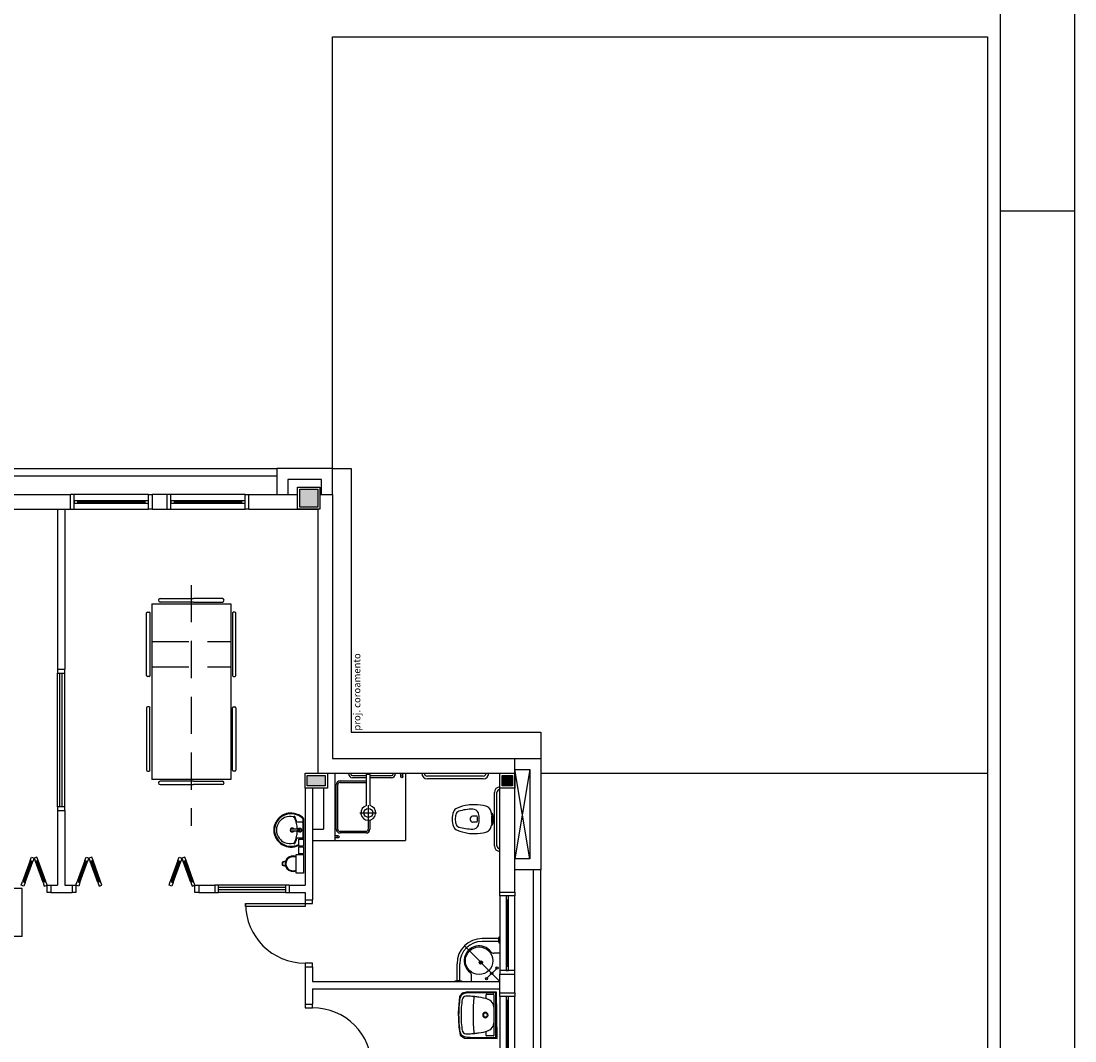
# Model space of a CAD drawing. Extents: x 0 to 90, y 0 to 90.
# Drawn here: x 75.8 to 90, y 48.8 to 62.5 of the extents above; entities that cross this region are included whole.
import ezdxf

# ---------------------------------------------------------------- set-up
doc = ezdxf.new("R2010")
doc.units = 0
doc.header["$MEASUREMENT"] = 0
doc.linetypes.add('DASHED', pattern=[0.75, 0.5, -0.25])
doc.layers.get('0').update_dxf_attribs({"linetype": 'CONTINUOUS'})
doc.layers.add('P-SIMBOL', color=1, linetype='CONTINUOUS')
doc.styles.add('ARIAL', font='ARIAL.TTF')

msp = doc.modelspace()

# ---------------------------------------------------------------- hatches: boundary and pattern name
at = {"linetype": 'CONTINUOUS'}
for points in [[(79.819, 56.257), (79.579, 56.257), (79.579, 56.017), (79.819, 56.017), (79.819, 56.257)], [(79.919, 52.41), (79.679, 52.41), (79.679, 52.27), (79.919, 52.27), (79.919, 52.41)], [(82.439, 52.411), (82.299, 52.411), (82.299, 52.271), (82.439, 52.271), (82.439, 52.411)]]:
    msp.add_hatch(color=8, dxfattribs=at).paths.add_polyline_path(points)

# ---------------------------------------------------------------- linework, layer by layer
at = {"color": 8}
for p, q in [((80.019, 62.338), (88.826, 62.338)), ((80.019, 56.537), (80.019, 62.338)), ((88.826, 62.338), (88.826, 46.641)), ((89, 60), (90, 60)), ((43.329, 56.537), (79.269, 56.537)), ((79.269, 56.537), (79.269, 56.187)), ((80.019, 56.537), (79.269, 56.537)), ((80.019, 56.187), (80.019, 56.537)), ((80.019, 56.537), (80.269, 56.537)), ((80.269, 56.537), (80.269, 52.99)), ((74.169, 56.437), (79.269, 56.437)), ((79.419, 56.387), (79.419, 56.187)), ((79.869, 56.387), (79.419, 56.387)), ((79.549, 55.987), (79.549, 56.287)), ((79.549, 56.287), (79.849, 56.287)), ((79.579, 56.017), (79.579, 56.257)), ((79.579, 56.257), (79.819, 56.257)), ((79.819, 56.257), (79.819, 56.017)), ((79.849, 56.287), (79.849, 55.987)), ((79.869, 56.187), (79.869, 56.387)), ((75.669, 56.187), (76.494, 56.187)), ((76.544, 56.187), (76.494, 56.187)), ((76.494, 55.987), (76.494, 56.187)), ((76.544, 55.987), (76.544, 56.187)), ((77.544, 56.187), (76.544, 56.187)), ((77.544, 56.187), (77.594, 56.187)), ((77.544, 55.987), (77.544, 56.187)), ((77.594, 56.187), (77.594, 55.987)), ((77.794, 56.187), (77.594, 56.187)), ((77.844, 56.187), (77.794, 56.187)), ((77.794, 55.987), (77.794, 56.187)), ((77.794, 55.987), (77.794, 56.187)), ((77.844, 55.987), (77.844, 56.187)), ((78.844, 56.187), (77.844, 56.187)), ((78.844, 56.187), (78.894, 56.187)), ((78.844, 55.987), (78.844, 56.187)), ((78.894, 55.987), (78.894, 56.187)), ((78.894, 56.187), (79.549, 56.187)), ((79.849, 56.187), (80.019, 56.187)), ((80.019, 56.187), (80.019, 52.64)), ((75.669, 55.987), (76.494, 55.987)), ((76.319, 55.987), (76.319, 53.837)), ((76.419, 55.987), (76.419, 53.837)), ((76.494, 55.987), (76.544, 55.987)), ((76.594, 56.102), (76.544, 56.102)), ((76.544, 56.102), (76.544, 56.072)), ((76.544, 56.072), (76.594, 56.072)), ((76.544, 55.987), (77.544, 55.987)), ((76.594, 56.072), (76.594, 56.102)), ((77.494, 56.102), (76.594, 56.102)), ((76.594, 56.087), (77.494, 56.087)), ((76.594, 56.072), (77.494, 56.072)), ((77.544, 56.102), (77.494, 56.102)), ((77.494, 56.102), (77.494, 56.072)), ((77.494, 56.072), (77.544, 56.072)), ((77.544, 56.072), (77.544, 56.102)), ((77.594, 55.987), (77.544, 55.987)), ((77.594, 55.987), (77.794, 55.987)), ((77.794, 55.987), (77.844, 55.987)), ((77.894, 56.102), (77.844, 56.102)), ((77.844, 56.102), (77.844, 56.072)), ((77.844, 56.072), (77.894, 56.072)), ((77.844, 55.987), (78.844, 55.987)), ((77.894, 56.072), (77.894, 56.102)), ((78.794, 56.102), (77.894, 56.102)), ((77.894, 56.087), (78.794, 56.087)), ((77.894, 56.072), (78.794, 56.072)), ((78.844, 56.102), (78.794, 56.102)), ((78.794, 56.102), (78.794, 56.072)), ((78.794, 56.072), (78.844, 56.072)), ((78.844, 56.072), (78.844, 56.102)), ((78.894, 55.987), (78.844, 55.987)), ((78.894, 55.987), (79.819, 55.987)), ((79.849, 55.987), (79.549, 55.987)), ((79.819, 56.017), (79.579, 56.017)), ((79.819, 55.987), (79.819, 52.44)), ((77.587, 54.719), (77.587, 52.355)), ((77.587, 54.719), (78.65, 54.719)), ((77.7, 54.787), (78.15, 54.787)), ((78.15, 54.741), (77.7, 54.741)), ((78.537, 54.787), (78.15, 54.787)), ((78.15, 54.741), (78.537, 54.741)), ((78.65, 54.719), (78.65, 52.355)), ((77.519, 53.753), (77.519, 54.594)), ((77.53, 54.605), (77.553, 54.605)), ((77.564, 54.594), (77.564, 53.753)), ((78.673, 54.594), (78.673, 53.753)), ((78.707, 54.605), (78.684, 54.605)), ((78.719, 53.753), (78.719, 54.594)), ((76.319, 53.837), (76.319, 53.787)), ((76.319, 53.837), (76.419, 53.837)), ((76.319, 53.787), (76.419, 53.787)), ((76.319, 51.987), (76.319, 53.787)), ((76.354, 51.987), (76.354, 53.787)), ((76.384, 51.987), (76.384, 53.787)), ((76.419, 53.787), (76.419, 53.837)), ((76.419, 51.987), (76.419, 53.787)), ((77.553, 53.741), (77.53, 53.741)), ((78.684, 53.741), (78.707, 53.741)), ((77.519, 53.321), (77.519, 52.48)), ((77.553, 53.332), (77.53, 53.332)), ((77.564, 52.48), (77.564, 53.321)), ((78.673, 52.48), (78.673, 53.321)), ((78.684, 53.332), (78.707, 53.332)), ((78.719, 53.321), (78.719, 52.48)), ((80.269, 52.99), (82.819, 52.99)), ((82.819, 52.99), (82.819, 52.64)), ((80.019, 52.64), (82.819, 52.64)), ((82.469, 52.441), (82.469, 52.64)), ((82.819, 52.64), (82.819, 51.14)), ((77.53, 52.469), (77.553, 52.469)), ((78.707, 52.469), (78.684, 52.469)), ((79.649, 52.24), (79.649, 52.44)), ((79.649, 52.44), (79.949, 52.44)), ((79.949, 52.44), (79.949, 52.24)), ((79.949, 52.44), (82.269, 52.44)), ((80.049, 52.44), (80.049, 51.537)), ((80.225, 52.44), (80.225, 52.436)), ((80.225, 52.436), (80.273, 52.436)), ((80.235, 52.436), (80.263, 52.436)), ((80.235, 52.432), (80.235, 52.436)), ((80.263, 52.436), (80.263, 52.432)), ((80.273, 52.436), (80.273, 52.44)), ((80.475, 52.427), (80.523, 52.427)), ((80.475, 52.004), (80.475, 52.427)), ((80.523, 52.004), (80.523, 52.427)), ((80.825, 52.44), (80.825, 52.436)), ((80.825, 52.436), (80.873, 52.436)), ((80.835, 52.436), (80.863, 52.436)), ((80.835, 52.432), (80.835, 52.436)), ((80.863, 52.436), (80.863, 52.432)), ((80.873, 52.436), (80.873, 52.44)), ((80.925, 52.44), (80.925, 52.436)), ((80.925, 52.436), (80.973, 52.436)), ((80.935, 52.394), (80.935, 52.436)), ((80.963, 52.394), (80.963, 52.436)), ((80.973, 52.436), (80.973, 52.44)), ((80.999, 52.44), (80.999, 51.537)), ((82.269, 52.241), (82.269, 52.441)), ((82.269, 52.441), (82.469, 52.441)), ((82.469, 52.49), (82.669, 52.49)), ((82.669, 51.29), (82.469, 52.49)), ((82.669, 52.49), (82.469, 51.29)), ((82.469, 52.441), (82.469, 52.241)), ((82.469, 50.84), (82.469, 52.44)), ((82.669, 52.49), (82.669, 51.29)), ((82.819, 52.441), (88.826, 52.441)), ((78.65, 52.355), (77.587, 52.355)), ((78.15, 52.332), (77.7, 52.332)), ((77.7, 52.287), (78.15, 52.287)), ((78.15, 52.332), (78.537, 52.332)), ((78.537, 52.287), (78.15, 52.287)), ((79.679, 52.27), (79.679, 52.41)), ((79.679, 52.41), (79.919, 52.41)), ((79.919, 52.41), (79.919, 52.27)), ((80.069, 51.687), (80.069, 52.287)), ((80.089, 51.687), (80.089, 52.287)), ((80.119, 52.337), (80.469, 52.337)), ((80.119, 52.317), (80.469, 52.317)), ((80.287, 52.408), (80.475, 52.408)), ((80.475, 52.38), (80.287, 52.38)), ((80.523, 52.408), (80.811, 52.408)), ((80.811, 52.38), (80.523, 52.38)), ((82.044, 52.4), (81.294, 52.4)), ((82.044, 52.365), (81.294, 52.365)), ((82.299, 52.271), (82.299, 52.411)), ((82.299, 52.411), (82.439, 52.411)), ((82.439, 52.411), (82.439, 52.271)), ((79.949, 52.24), (79.649, 52.24)), ((79.649, 52.24), (79.649, 50.937)), ((79.919, 52.27), (79.679, 52.27)), ((79.749, 52.24), (79.749, 50.737)), ((79.899, 52.24), (79.899, 51.687)), ((82.194, 51.465), (82.194, 52.18)), ((82.229, 51.465), (82.229, 52.18)), ((82.469, 52.241), (82.269, 52.241)), ((82.269, 50.84), (82.269, 52.241)), ((82.439, 52.271), (82.299, 52.271)), ((80.499, 52.011), (80.499, 51.795)), ((76.319, 51.987), (76.319, 51.937)), ((76.419, 51.987), (76.319, 51.987)), ((76.319, 51.937), (76.419, 51.937)), ((76.319, 51.937), (76.319, 50.937)), ((76.419, 51.937), (76.419, 51.987)), ((76.419, 51.937), (76.419, 50.937)), ((80.387, 51.907), (80.611, 51.907)), ((82.156, 51.904), (82.153, 51.923)), ((79.611, 51.782), (79.544, 51.782)), ((79.617, 51.828), (79.617, 51.676)), ((79.621, 51.83), (79.626, 51.83)), ((79.629, 51.832), (79.629, 51.676)), ((80.499, 51.817), (80.499, 51.687)), ((80.519, 51.809), (80.519, 51.687)), ((79.462, 51.69), (79.464, 51.69)), ((79.533, 51.692), (79.537, 51.692)), ((79.533, 51.659), (79.537, 51.659)), ((79.537, 51.659), (79.538, 51.66)), ((79.547, 51.692), (79.538, 51.692)), ((79.538, 51.66), (79.547, 51.659)), ((79.557, 51.693), (79.552, 51.693)), ((79.557, 51.658), (79.552, 51.658)), ((79.561, 51.695), (79.562, 51.695)), ((79.561, 51.656), (79.562, 51.656)), ((79.564, 51.695), (79.562, 51.695)), ((79.564, 51.695), (79.574, 51.69)), ((79.57, 51.695), (79.582, 51.695)), ((79.576, 51.663), (79.581, 51.674)), ((79.581, 51.674), (79.579, 51.674)), ((79.582, 51.676), (79.581, 51.676)), ((79.617, 51.676), (79.617, 51.553)), ((79.629, 51.676), (79.629, 51.519)), ((79.749, 51.687), (79.899, 51.687)), ((80.053, 51.609), (80.049, 51.609)), ((80.053, 51.561), (80.053, 51.609)), ((80.095, 51.599), (80.053, 51.599)), ((80.469, 51.657), (80.119, 51.657)), ((80.469, 51.637), (80.119, 51.637)), ((79.611, 51.569), (79.544, 51.569)), ((79.566, 51.553), (79.629, 51.553)), ((79.566, 51.458), (79.566, 51.553)), ((79.629, 51.458), (79.566, 51.458)), ((79.566, 51.451), (79.629, 51.451)), ((79.566, 51.356), (79.566, 51.451)), ((79.629, 51.553), (79.629, 51.458)), ((79.629, 51.451), (79.629, 51.356)), ((79.749, 51.537), (80.049, 51.537)), ((80.049, 51.561), (80.053, 51.561)), ((80.049, 51.537), (80.999, 51.537)), ((80.095, 51.571), (80.053, 51.571)), ((75.952, 51.266), (75.969, 51.313)), ((75.969, 51.313), (76.007, 51.299)), ((76.007, 51.299), (75.99, 51.252)), ((76.044, 51.313), (76.007, 51.299)), ((76.007, 51.299), (76.024, 51.252)), ((76.061, 51.266), (76.044, 51.313)), ((76.688, 51.266), (76.705, 51.313)), ((76.705, 51.313), (76.743, 51.299)), ((76.743, 51.299), (76.726, 51.252)), ((76.781, 51.313), (76.743, 51.299)), ((76.743, 51.299), (76.76, 51.252)), ((76.798, 51.266), (76.781, 51.313)), ((77.939, 51.266), (77.957, 51.313)), ((77.957, 51.313), (77.994, 51.299)), ((77.994, 51.299), (77.977, 51.252)), ((78.032, 51.313), (77.994, 51.299)), ((77.994, 51.299), (78.011, 51.252)), ((78.049, 51.266), (78.032, 51.313)), ((79.529, 51.347), (79.629, 51.347)), ((79.529, 51.097), (79.529, 51.347)), ((79.629, 51.356), (79.566, 51.356)), ((79.629, 51.347), (79.629, 51.097)), ((75.952, 51.266), (75.849, 50.984)), ((75.966, 51.261), (75.863, 50.979)), ((75.975, 51.257), (75.873, 50.975)), ((75.887, 50.97), (75.99, 51.252)), ((75.952, 51.266), (75.99, 51.252)), ((76.061, 51.266), (76.024, 51.252)), ((76.126, 50.97), (76.024, 51.252)), ((76.038, 51.257), (76.14, 50.975)), ((76.047, 51.261), (76.15, 50.979)), ((76.164, 50.984), (76.061, 51.266)), ((76.688, 51.266), (76.586, 50.984)), ((76.702, 51.261), (76.6, 50.979)), ((76.712, 51.257), (76.609, 50.975)), ((76.623, 50.97), (76.726, 51.252)), ((76.688, 51.266), (76.726, 51.252)), ((76.798, 51.266), (76.76, 51.252)), ((76.863, 50.97), (76.76, 51.252)), ((76.774, 51.257), (76.877, 50.975)), ((76.784, 51.261), (76.886, 50.979)), ((76.9, 50.984), (76.798, 51.266)), ((77.939, 51.266), (77.837, 50.984)), ((77.954, 51.261), (77.851, 50.979)), ((77.963, 51.257), (77.86, 50.975)), ((77.874, 50.97), (77.977, 51.252)), ((77.939, 51.266), (77.977, 51.252)), ((78.049, 51.266), (78.011, 51.252)), ((78.114, 50.97), (78.011, 51.252)), ((78.025, 51.257), (78.128, 50.975)), ((78.035, 51.261), (78.137, 50.979)), ((78.151, 50.984), (78.049, 51.266)), ((79.387, 51.256), (79.342, 51.244)), ((79.342, 51.244), (79.342, 51.204)), ((79.342, 51.204), (79.387, 51.193)), ((79.385, 51.25), (79.347, 51.241)), ((79.347, 51.241), (79.347, 51.208)), ((79.347, 51.208), (79.385, 51.199)), ((82.669, 51.29), (82.469, 51.29)), ((79.629, 51.097), (79.529, 51.097)), ((82.819, 51.14), (82.469, 51.14)), ((82.719, 24.437), (82.719, 51.14)), ((82.819, 24.437), (82.819, 51.14)), ((75.832, 50.937), (75.849, 50.984)), ((75.87, 50.923), (75.832, 50.937)), ((75.849, 50.984), (75.887, 50.97)), ((75.887, 50.97), (75.87, 50.923)), ((76.164, 50.984), (76.126, 50.97)), ((76.126, 50.97), (76.143, 50.923)), ((76.143, 50.923), (76.181, 50.937)), ((76.181, 50.937), (76.164, 50.984)), ((76.181, 50.937), (76.231, 50.937)), ((76.181, 50.837), (76.181, 50.937)), ((76.231, 50.937), (76.231, 50.837)), ((76.231, 50.937), (76.319, 50.937)), ((76.419, 50.937), (76.519, 50.937)), ((76.519, 50.937), (76.569, 50.937)), ((76.519, 50.937), (76.519, 50.837)), ((76.569, 50.937), (76.586, 50.984)), ((76.569, 50.937), (76.569, 50.837)), ((76.606, 50.923), (76.569, 50.937)), ((76.586, 50.984), (76.623, 50.97)), ((76.623, 50.97), (76.606, 50.923)), ((76.9, 50.984), (76.863, 50.97)), ((76.863, 50.97), (76.88, 50.923)), ((76.88, 50.923), (76.917, 50.937)), ((76.917, 50.937), (76.9, 50.984)), ((77.82, 50.937), (77.837, 50.984)), ((77.857, 50.923), (77.82, 50.937)), ((77.837, 50.984), (77.874, 50.97)), ((77.874, 50.97), (77.857, 50.923)), ((78.151, 50.984), (78.114, 50.97)), ((78.114, 50.97), (78.131, 50.923)), ((78.131, 50.923), (78.169, 50.937)), ((78.169, 50.937), (78.151, 50.984)), ((78.169, 50.937), (78.219, 50.937)), ((78.169, 50.837), (78.169, 50.937)), ((78.219, 50.937), (78.434, 50.937)), ((78.219, 50.937), (78.219, 50.837)), ((78.484, 50.937), (78.434, 50.937)), ((78.434, 50.937), (78.434, 50.837)), ((78.484, 50.837), (78.484, 50.937)), ((79.384, 50.937), (78.484, 50.937)), ((79.384, 50.902), (78.484, 50.902)), ((79.384, 50.872), (78.484, 50.872)), ((79.384, 50.937), (79.384, 50.837)), ((79.434, 50.937), (79.384, 50.937)), ((79.434, 50.937), (79.649, 50.937)), ((79.434, 50.937), (79.434, 50.837)), ((76.231, 50.837), (76.181, 50.837)), ((76.231, 50.837), (76.519, 50.837)), ((76.569, 50.837), (76.519, 50.837)), ((78.219, 50.837), (78.169, 50.837)), ((78.219, 50.837), (78.434, 50.837)), ((78.434, 50.837), (78.484, 50.837)), ((79.384, 50.837), (78.484, 50.837)), ((79.384, 50.837), (79.434, 50.837)), ((79.434, 50.837), (79.649, 50.837)), ((79.649, 50.837), (79.649, 50.737)), ((79.649, 50.737), (79.649, 50.687)), ((79.649, 50.737), (79.749, 50.737)), ((79.749, 50.687), (79.749, 50.737)), ((82.269, 50.79), (82.269, 50.84)), ((82.269, 50.84), (82.469, 50.84)), ((82.469, 50.79), (82.269, 50.79)), ((82.269, 50.79), (82.269, 49.79)), ((82.354, 50.79), (82.354, 50.74)), ((82.384, 50.79), (82.354, 50.79)), ((82.354, 50.74), (82.384, 50.74)), ((82.354, 50.74), (82.354, 49.84)), ((82.369, 49.84), (82.369, 50.74)), ((82.384, 50.74), (82.384, 50.79)), ((82.384, 49.84), (82.384, 50.74)), ((82.469, 50.84), (82.469, 50.79)), ((82.469, 49.79), (82.469, 50.79)), ((78.849, 50.687), (79.649, 50.687)), ((78.849, 50.647), (78.849, 50.687)), ((79.649, 50.647), (78.849, 50.647)), ((79.649, 50.687), (79.749, 50.687)), ((79.649, 50.687), (79.649, 50.647)), ((82.254, 50.217), (82.03, 50.217)), ((82.254, 50.179), (82.03, 50.179)), ((82.254, 50.222), (82.259, 50.222)), ((82.254, 50.174), (82.254, 50.222)), ((82.259, 50.174), (82.254, 50.174)), ((82.259, 50.24), (82.269, 50.24)), ((82.259, 50.155), (82.259, 50.24)), ((82.259, 50.222), (82.259, 50.174)), ((82.269, 50.24), (82.269, 50.155)), ((82.269, 49.64), (81.791, 50.118)), ((82.269, 50.02), (82.189, 50.02)), ((82.269, 50.155), (82.259, 50.155)), ((79.649, 49.887), (79.649, 49.837)), ((79.749, 49.887), (79.649, 49.887)), ((79.749, 49.837), (79.749, 49.887)), ((81.692, 49.655), (81.692, 49.879)), ((81.73, 49.655), (81.73, 49.879)), ((79.649, 49.837), (79.649, 49.337)), ((79.649, 49.837), (79.749, 49.837)), ((79.749, 49.837), (79.749, 49.64)), ((82.088, 49.679), (82.23, 49.821)), ((82.269, 49.79), (82.269, 49.74)), ((82.469, 49.79), (82.269, 49.79)), ((82.269, 49.74), (82.469, 49.74)), ((82.269, 49.489), (82.269, 49.74)), ((82.354, 49.84), (82.354, 49.79)), ((82.384, 49.84), (82.354, 49.84)), ((82.354, 49.79), (82.384, 49.79)), ((82.384, 49.79), (82.384, 49.84)), ((82.469, 49.74), (82.469, 49.79)), ((82.469, 49.489), (82.469, 49.74)), ((79.749, 49.64), (82.269, 49.64)), ((81.669, 49.64), (81.669, 49.65)), ((81.669, 49.65), (81.754, 49.65)), ((81.754, 49.64), (81.669, 49.64)), ((81.687, 49.65), (81.687, 49.655)), ((81.687, 49.655), (81.735, 49.655)), ((81.735, 49.65), (81.687, 49.65)), ((81.735, 49.655), (81.735, 49.65)), ((81.754, 49.65), (81.754, 49.64)), ((81.889, 49.64), (81.889, 49.72)), ((79.749, 49.54), (79.749, 49.337)), ((79.749, 49.54), (82.269, 49.54)), ((81.763, 49.482), (81.727, 49.441)), ((81.837, 49.5), (81.763, 49.482)), ((82.225, 49.498), (81.837, 49.5)), ((82.214, 49.49), (81.885, 49.49)), ((82.082, 49.41), (82.082, 49.463)), ((82.09, 49.471), (82.179, 49.471)), ((82.187, 49.463), (82.187, 48.917)), ((82.214, 48.89), (82.214, 49.49)), ((82.231, 48.873), (82.225, 49.498)), ((82.269, 49.439), (82.269, 49.489)), ((82.269, 49.489), (82.469, 49.489)), ((82.469, 49.489), (82.469, 49.439)), ((79.649, 49.337), (79.649, 49.287)), ((79.649, 49.337), (79.749, 49.337)), ((79.749, 49.287), (79.749, 49.337)), ((81.727, 49.441), (81.706, 49.226)), ((81.811, 49.443), (81.812, 49.443)), ((82.469, 49.439), (82.269, 49.439)), ((82.269, 49.439), (82.269, 48.439)), ((82.354, 49.439), (82.354, 49.389)), ((82.384, 49.439), (82.354, 49.439)), ((82.354, 49.389), (82.384, 49.389)), ((82.354, 49.389), (82.354, 48.489)), ((82.369, 48.489), (82.369, 49.389)), ((82.384, 49.389), (82.384, 49.439)), ((82.384, 48.489), (82.384, 49.389)), ((82.469, 48.439), (82.469, 49.439)), ((79.649, 49.287), (79.749, 49.287)), ((81.706, 49.226), (81.716, 49.031)), ((81.716, 49.031), (81.733, 48.919)), ((81.733, 48.919), (81.795, 48.881)), ((81.812, 48.937), (81.811, 48.937)), ((81.885, 48.89), (82.214, 48.89)), ((82.082, 48.917), (82.082, 48.97)), ((82.179, 48.909), (82.09, 48.909)), ((81.795, 48.881), (82.231, 48.873))]:
    msp.add_line(p, q, dxfattribs=at)
at = {"color": 8, "linetype": 'DASHED'}
for p, q in [((78.119, 54.969), (78.119, 51.732)), ((77.587, 54.209), (78.65, 54.209)), ((77.587, 53.868), (78.65, 53.868))]:
    msp.add_line(p, q, dxfattribs=at)
at = {"color": 8}
for points in [[(0, 0), (90, 0), (90, 90), (0, 90), (0, 0)], [(2.5, 1), (89, 1), (89, 89), (2.5, 89), (2.5, 1)], [(81.963, 51.864), (81.963, 51.864), (81.905, 51.864)], [(81.963, 51.782), (81.963, 51.782), (81.905, 51.782)], [(82.153, 51.723), (82.153, 51.723), (82.156, 51.742)], [(82.157, 51.753), (82.157, 51.753), (82.155, 51.743), (82.155, 51.743)], [(79.461, 51.689), (79.533, 51.692), (79.533, 51.692)], [(79.533, 51.659), (79.461, 51.663), (79.461, 51.663)], [(79.461, 51.661), (79.461, 51.661), (79.462, 51.661), (79.464, 51.661)], [(79.538, 51.694), (79.536, 51.694), (79.464, 51.69)], [(79.538, 51.657), (79.536, 51.657), (79.464, 51.661)], [(79.538, 51.692), (79.537, 51.692), (79.537, 51.692)], [(79.551, 51.658), (79.553, 51.657), (79.553, 51.657), (79.553, 51.657), (79.553, 51.657), (79.553, 51.657)], [(79.553, 51.694), (79.553, 51.694), (79.553, 51.694), (79.553, 51.694)], [(79.559, 51.695), (79.559, 51.695), (79.555, 51.693), (79.555, 51.693)], [(79.561, 51.656), (79.559, 51.656), (79.559, 51.656), (79.555, 51.658)], [(79.559, 51.656), (79.561, 51.656), (79.561, 51.656), (79.562, 51.656), (79.582, 51.656)], [(79.57, 51.695), (79.562, 51.695), (79.561, 51.695)], [(79.561, 51.656), (79.562, 51.656), (79.562, 51.656), (79.564, 51.656)], [(79.564, 51.656), (79.574, 51.661), (79.573, 51.661), (79.575, 51.663), (79.575, 51.663), (79.576, 51.663)], [(79.576, 51.688), (79.575, 51.688), (79.573, 51.69), (79.573, 51.69), (79.574, 51.69)], [(79.579, 51.677), (79.579, 51.677), (79.581, 51.677), (79.576, 51.688)]]:
    msp.add_lwpolyline(points, dxfattribs=at)
for centre, radius in [((80.949, 52.394), 0.014), ((80.949, 52.394), 0.014), ((80.499, 51.907), 0.06), ((80.095, 51.585), 0.014), ((81.989, 49.92), 0.185), ((82.014, 49.895), 0.0225), ((82.014, 49.895), 0.015), ((82.159, 49.75), 0.015), ((82.23, 49.821), 0.015), ((82.088, 49.679), 0.015)]:
    msp.add_circle(centre, radius, dxfattribs=at)
for centre, radius, start, end in [((77.7, 54.764), 0.0227, 90, 180), ((77.7, 54.764), 0.0227, 180, 270), ((78.537, 54.764), 0.0227, 0, 90), ((78.537, 54.764), 0.0227, 270, 0), ((77.53, 54.594), 0.0114, 90, 180), ((77.553, 54.594), 0.0114, 0, 90), ((78.684, 54.594), 0.0114, 90, 180), ((78.707, 54.594), 0.0114, 0, 90), ((77.53, 53.753), 0.0114, 180, 270), ((77.553, 53.753), 0.0114, 270, 0), ((78.684, 53.753), 0.0114, 180, 270), ((78.707, 53.753), 0.0114, 270, 0), ((77.53, 53.321), 0.0114, 90, 180), ((77.553, 53.321), 0.0114, 0, 90), ((78.684, 53.321), 0.0114, 90, 180), ((78.707, 53.321), 0.0114, 0, 90), ((77.53, 52.48), 0.0114, 180, 270), ((77.553, 52.48), 0.0114, 270, 0), ((78.684, 52.48), 0.0114, 180, 270), ((78.707, 52.48), 0.0114, 270, 0), ((80.287, 52.432), 0.052, 180, 270), ((80.287, 52.432), 0.024, 180, 270), ((80.811, 52.432), 0.052, 270, 0), ((80.811, 52.432), 0.024, 270, 0), ((81.294, 52.44), 0.075, 180, 270), ((81.294, 52.44), 0.04, 180, 270), ((82.044, 52.44), 0.04, 270, 0), ((82.044, 52.44), 0.075, 270, 0), ((77.7, 52.31), 0.0227, 90, 180), ((77.7, 52.31), 0.0227, 180, 270), ((78.537, 52.31), 0.0227, 0, 90), ((78.537, 52.31), 0.0227, 270, 0), ((80.119, 52.287), 0.05, 90, 180), ((80.119, 52.287), 0.03, 90, 180), ((80.469, 52.287), 0.05, 83.1079, 90), ((80.469, 52.287), 0.03, 78.463, 90), ((82.269, 52.18), 0.075, 90, 180), ((82.269, 52.18), 0.04, 90, 180), ((80.499, 51.907), 0.1, 103.887, 76.1135), ((81.91, 51.446), 0.569, 97.4468, 112.375), ((81.932, 51.367), 0.65, 89.9244, 98.4165), ((81.928, 51.365), 0.652, 76.6928, 89.5906), ((79.461, 51.672), 0.222, 97.7107, 160.683), ((79.457, 51.679), 0.225, 92.3468, 140.682), ((79.457, 51.679), 0.214, 92.3568, 96.9303), ((79.456, 51.648), 0.256, 65.081, 91.955), ((79.456, 51.648), 0.245, 65.0868, 91.9463), ((79.503, 51.863), 0.00195, 46.5843, 181.341), ((79.521, 51.864), 0.0197, 181.769, 209.516), ((79.475, 51.838), 0.0401, 27.6293, 42.9931), ((79.452, 51.642), 0.252, 50.3606, 64.8157), ((79.452, 51.642), 0.263, 52.3096, 64.8213), ((81.893, 51.826), 0.267, 158.807, 180.785), ((81.734, 51.882), 0.0984, 114.091, 155.766), ((81.899, 51.826), 0.231, 165.819, 180.872), ((81.738, 51.868), 0.0644, 109.203, 166.685), ((81.913, 51.278), 0.68, 90.9087, 106.815), ((81.909, 51.823), 0.0412, 103.116, 180.439), ((81.905, 51.844), 0.02, 90, 103.116), ((81.903, 51.874), 0.0838, 22.5307, 90.187), ((81.714, 51.822), 0.253, 0.2065, 9.5521), ((81.943, 51.891), 0.04, 13.5846, 22.5307), ((81.674, 51.826), 0.317, 359.466, 13.5846), ((82.054, 51.902), 0.1, 44.5943, 76.176), ((82.056, 51.903), 0.0983, 11.5669, 45.1712), ((81.848, 51.833), 0.314, 10.9092, 13.3485), ((82.146, 51.877), 0.0286, 10.7284, 67.4355), ((82.118, 51.885), 0.04, 5.148, 10.9092), ((82.347, 51.905), 0.19, 185.148, 191.968), ((81.848, 51.833), 0.314, 358.177, 6.0473), ((81.79, 51.821), 0.389, 0.3224, 9.2049), ((79.453, 51.676), 0.225, 161.168, 180.093), ((79.453, 51.676), 0.214, 161.18, 180.093), ((79.461, 51.672), 0.233, 139.939, 160.695), ((79.446, 51.676), 0.181, 142.644, 180.26), ((79.448, 51.674), 0.185, 113.473, 142.436), ((79.447, 51.676), 0.183, 75.0345, 113.335), ((79.489, 51.829), 0.0231, 23.2243, 77.9201), ((79.367, 51.785), 0.153, 20.6244, 27.0531), ((79.179, 51.685), 0.373, 15.8037, 27.2783), ((79.155, 51.68), 0.389, 12.3293, 24.0416), ((79.186, 51.68), 0.359, 2.3817, 13.4577), ((79.545, 51.789), 0.00714, 199.601, 268.723), ((79.611, 51.788), 0.00599, 270.839, 351.533), ((79.452, 51.642), 0.263, 48.9141, 52.3096), ((79.608, 51.828), 0.00953, 358.476, 57.292), ((79.621, 51.827), 0.0032, 92.1883, 161.552), ((79.618, 51.833), 0.0101, 358.683, 50.205), ((79.626, 51.828), 0.00223, 10.4987, 89.8902), ((81.893, 51.819), 0.267, 179.215, 201.193), ((81.734, 51.763), 0.0984, 204.234, 245.909), ((81.899, 51.819), 0.231, 179.128, 194.181), ((81.738, 51.778), 0.0644, 193.315, 250.797), ((81.909, 51.822), 0.0412, 179.561, 256.884), ((81.905, 51.802), 0.02, 256.884, 270), ((81.903, 51.772), 0.0838, 269.813, 337.469), ((81.714, 51.824), 0.253, 350.448, 359.794), ((81.943, 51.755), 0.04, 337.469, 346.415), ((81.674, 51.82), 0.317, 346.415, 0.5336), ((82.056, 51.742), 0.0983, 314.829, 348.433), ((82.347, 51.74), 0.19, 168.032, 174.852), ((82.146, 51.768), 0.0286, 292.564, 349.272), ((82.118, 51.761), 0.04, 349.091, 354.852), ((81.848, 51.813), 0.314, 353.953, 1.823), ((81.79, 51.825), 0.389, 350.795, 359.678), ((79.453, 51.675), 0.225, 179.907, 198.832), ((79.453, 51.675), 0.214, 179.907, 198.82), ((79.461, 51.68), 0.233, 199.305, 220.061), ((79.461, 51.68), 0.222, 199.317, 262.289), ((79.446, 51.675), 0.181, 179.74, 217.356), ((79.476, 51.676), 0.0255, 34.9422, 325.093), ((79.463, 51.679), 0.0108, 97.1157, 100.759), ((79.463, 51.672), 0.011, 259.066, 262.86), ((79.464, 51.683), 0.00738, 92.9115, 96.5094), ((79.464, 51.683), 0.00737, 92.9433, 96.7136), ((79.464, 51.668), 0.00723, 263.256, 267.098), ((79.464, 51.668), 0.00738, 263.491, 267.089), ((79.476, 51.676), 0.0164, 58.1438, 126.678), ((79.476, 51.676), 0.0164, 233.241, 289.404), ((79.476, 51.676), 0.0164, 301.332, 301.96), ((79.155, 51.671), 0.389, 335.958, 347.671), ((79.186, 51.672), 0.359, 346.542, 357.621), ((79.562, 51.677), 0.0194, 124.122, 118.212), ((79.562, 51.677), 0.0199, 118.986, 124.363), ((79.552, 51.675), 0.0163, 266.905, 269.983), ((79.562, 51.674), 0.0194, 235.881, 241.788), ((79.561, 51.677), 0.0171, 90.0007, 108.115), ((79.561, 51.674), 0.0171, 251.913, 269.97), ((79.582, 51.676), 0.023, 269.98, 239.927), ((79.582, 51.676), 0.0229, 359.98, 270.02), ((79.582, 51.676), 0.0229, 89.9802, 0.0198), ((79.582, 51.676), 0.0229, 120.096, 89.9966), ((79.561, 51.677), 0.0181, 90.018, 95.1532), ((79.561, 51.675), 0.0206, 90.2152, 93.4596), ((79.582, 51.676), 0.0213, 111.578, 90.0024), ((79.582, 51.676), 0.0213, 90.0003, 359.999), ((79.582, 51.676), 0.0213, 0.0011, 269.999), ((79.582, 51.676), 0.0213, 270.001, 248.426), ((79.561, 51.677), 0.0181, 84.846, 89.9838), ((79.562, 51.677), 0.0181, 84.8485, 89.9971), ((79.562, 51.674), 0.0181, 270.009, 275.146), ((79.562, 51.675), 0.019, 311.001, 320.986), ((79.562, 51.676), 0.0191, 39.0427, 48.9715), ((79.559, 51.676), 0.0201, 0.0168, 4.8083), ((79.559, 51.676), 0.0201, 355.189, 359.985), ((79.561, 51.676), 0.02, 0.0009, 4.8107), ((79.561, 51.676), 0.02, 355.19, 0.0012), ((80.119, 51.687), 0.05, 180, 270), ((80.119, 51.687), 0.03, 180, 270), ((80.469, 51.687), 0.05, 270, 0), ((80.469, 51.687), 0.03, 270, 0), ((81.91, 52.2), 0.569, 247.625, 262.553), ((81.913, 52.368), 0.68, 253.185, 269.091), ((81.932, 52.278), 0.65, 261.584, 270.076), ((81.928, 52.281), 0.652, 270.409, 283.307), ((82.054, 51.743), 0.1, 283.824, 315.406), ((79.457, 51.673), 0.225, 219.318, 267.653), ((79.448, 51.678), 0.185, 217.564, 246.527), ((79.447, 51.676), 0.183, 246.665, 284.966), ((79.457, 51.673), 0.214, 263.07, 267.643), ((79.456, 51.703), 0.256, 268.045, 294.919), ((79.456, 51.703), 0.245, 268.054, 294.913), ((79.489, 51.522), 0.0231, 282.08, 336.776), ((79.521, 51.487), 0.0197, 150.484, 178.231), ((79.503, 51.488), 0.00195, 178.659, 313.416), ((79.367, 51.566), 0.153, 332.947, 339.376), ((79.475, 51.514), 0.0401, 317.007, 332.371), ((79.179, 51.666), 0.373, 332.722, 344.196), ((79.545, 51.562), 0.00714, 91.2767, 160.399), ((79.452, 51.709), 0.252, 295.184, 296.862), ((79.452, 51.709), 0.263, 295.179, 295.66), ((79.611, 51.563), 0.00599, 8.4667, 89.1615), ((82.269, 51.465), 0.075, 180, 270), ((82.269, 51.465), 0.04, 180, 270), ((79.487, 51.224), 0.105, 66.8433, 293.157), ((79.487, 51.224), 0.095, 64.2375, 295.762), ((79.649, 50.687), 0.8, 180, 270), ((82.03, 49.879), 0.338, 90, 180), ((82.03, 49.879), 0.3, 90, 180), ((81.989, 49.92), 0.2, 36.8699, 233.13), ((82.189, 50.07), 0.05, 216.87, 270), ((81.839, 49.72), 0.05, 0, 53.1301), ((81.811, 49.402), 0.08, 114.006, 171.229), ((81.839, 49.338), 0.15, 95.4888, 114.007), ((81.897, 48.74), 0.75, 90.8819, 95.4876), ((82.09, 49.463), 0.008, 90, 180), ((82.179, 49.463), 0.008, 0, 90), ((83.214, 49.185), 1.5, 171.229, 179.799), ((83.214, 49.185), 1.468, 171.555, 179.799), ((81.812, 49.393), 0.05, 90.0002, 171.555), ((81.836, 49.119), 0.325, 87.0156, 94.361), ((81.76, 47.947), 1.5, 83.4202, 86.4167), ((85.11, 49.19), 3.201, 175.781, 184.22), ((81.93, 49.425), 0.012, 83.4202, 175.78), ((81.76, 47.947), 1.5, 81.3831, 83.4206), ((81.923, 48.865), 0.568, 70.4244, 83.8135), ((82.049, 49.265), 0.15, 30.756, 64.7849), ((82.062, 49.294), 0.125, 0.4905, 22.0055), ((79.749, 48.487), 0.8, 0, 90), ((83.214, 49.196), 1.5, 180.201, 188.771), ((83.214, 49.196), 1.468, 180.201, 188.445), ((82.074, 49.19), 0.036, 0, 180), ((82.074, 49.19), 0.036, 180, 0), ((82.074, 49.19), 0.026, 0, 180), ((82.074, 49.19), 0.026, 180, 0), ((82.049, 49.116), 0.15, 295.215, 329.244), ((82.062, 49.086), 0.125, 337.994, 359.51), ((81.811, 48.979), 0.08, 188.771, 245.994), ((81.812, 48.987), 0.05, 188.445, 270), ((81.839, 49.043), 0.15, 245.994, 264.512), ((81.836, 49.261), 0.325, 265.639, 272.984), ((81.897, 49.64), 0.75, 264.512, 269.118), ((81.76, 50.434), 1.5, 273.583, 276.535), ((81.93, 48.956), 0.012, 184.219, 276.579), ((81.76, 50.434), 1.5, 276.579, 278.617), ((81.923, 49.515), 0.568, 276.187, 289.576), ((82.09, 48.917), 0.008, 180, 270), ((82.179, 48.917), 0.008, 270, 0)]:
    msp.add_arc(centre, radius, start, end, dxfattribs=at)
at = {"layer": 'P-SIMBOL'}
for p, q in [((75.846, 50.892), (75.02, 50.892)), ((75.846, 50.246), (75.846, 50.892)), ((75.846, 50.246), (75.02, 50.246))]:
    msp.add_line(p, q, dxfattribs=at)

# ---------------------------------------------------------------- texts
at = {"color": 8, "insert": (80.422, 53.013), "char_height": 0.0936, "width": 1.79712, "attachment_point": 7, "rotation": 90.0002, "style": 'ARIAL'}
msp.add_mtext('proj. coroamento', dxfattribs=at)

doc.saveas('drawing.dxf')
